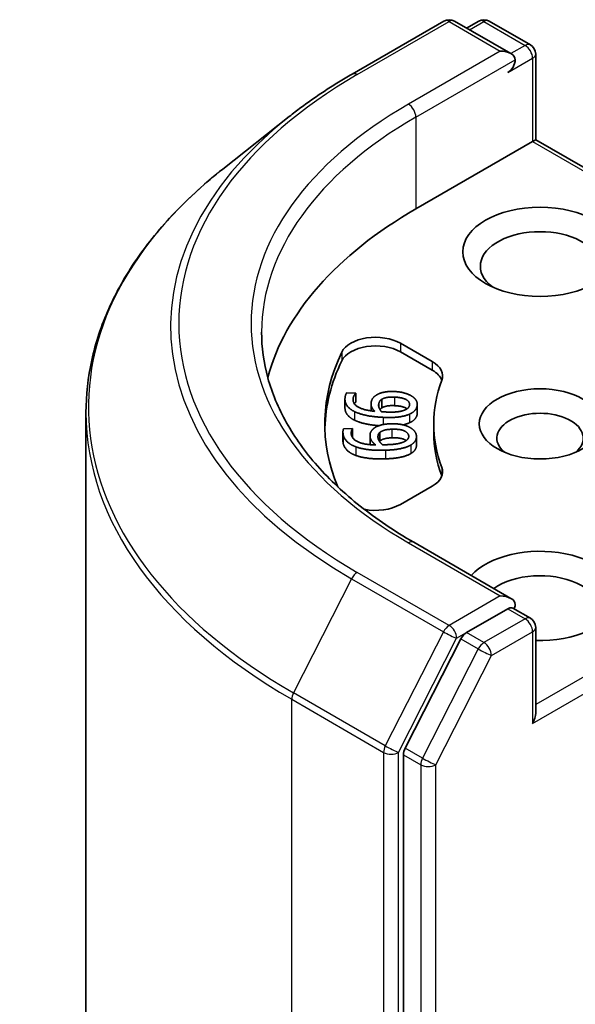
# Model space of a CAD drawing. Units: millimetres. Extents: x 0 to 8066, y 0 to 1686.
# Drawn here: x 121 to 124, y 64 to 70 of the extents above; entities that cross this region are included whole.
import ezdxf

# ---------------------------------------------------------------- set-up
doc = ezdxf.new("R2010")
doc.units = ezdxf.units.MM
doc.layers.add('Visible (ISO)', color=7, linetype='Continuous', lineweight=35)
doc.layers.add('Visible Narrow (ISO)', color=7, linetype='Continuous', lineweight=25)

msp = doc.modelspace()

# ---------------------------------------------------------------- linework, layer by layer
at = {"layer": 'Visible (ISO)'}
for p, q in [((122.5918, 69.42182), (123.11505, 69.72393)), ((123.49631, 69.53845), (123.17505, 69.72393)), ((123.31317, 69.72386), (123.24417, 69.68402)), ((123.37317, 69.72386), (123.60773, 69.58843)), ((123.63773, 69.53647), (123.63773, 69.04855)), ((122.23445, 69.18067), (121.85625, 68.88128)), ((122.95548, 68.65465), (123.62016, 69.0384)), ((123.62016, 69.0384), (123.63773, 69.04855)), ((123.63773, 69.04855), (125.61248, 67.90843)), ((122.86743, 67.88899), (123.04901, 67.78415)), ((122.86743, 67.84), (123.04901, 67.73516)), ((122.56161, 67.60693), (122.61297, 67.60447)), ((122.61297, 67.60447), (122.61278, 67.60316)), ((122.61278, 67.60316), (122.61278, 67.55417)), ((122.61297, 67.60447), (122.61297, 67.55548)), ((122.55158, 67.57047), (122.55158, 67.52148)), ((122.61297, 67.55548), (122.61278, 67.55417)), ((122.69996, 67.54322), (122.69996, 67.50366)), ((122.76187, 67.57009), (122.76187, 67.5211)), ((122.96342, 67.54101), (122.96342, 67.49202)), ((121.0768, 57.73133), (121.0768, 67.49382)), ((123.0568, 67.42991), (123.0568, 67.38092)), ((122.54016, 67.38341), (122.54016, 67.33442)), ((122.54346, 67.40155), (122.59492, 67.40327)), ((122.59492, 67.40327), (122.59505, 67.40196)), ((122.59505, 67.40196), (122.59505, 67.35297)), ((122.69435, 67.36372), (122.69435, 67.31473)), ((122.7507, 67.38129), (122.7507, 67.3323)), ((122.95874, 67.35689), (122.95874, 67.3079)), ((123.04901, 67.07566), (122.86743, 66.97082)), ((123.49631, 66.43576), (122.94305, 66.75519)), ((123.47874, 66.37663), (123.24417, 66.2412)), ((123.50688, 66.38067), (123.60773, 66.32244)), ((123.63773, 65.78256), (123.63773, 66.27048)), ((123.21158, 66.20475), (122.8946, 65.58253)), ((122.88477, 65.54549), (122.88477, 55.84213))]:
    msp.add_line(p, q, dxfattribs=at)
for centre, start, end in [((123.14505, 69.67196), 60, 120), ((123.34317, 69.67189), 60, 120), ((123.57773, 69.53647), 0, 60), ((123.57773, 66.27048), 0, 60)]:
    msp.add_arc(centre, 0.06, start, end, dxfattribs=at)
for centre, major_axis, start_param, end_param in [((123.43631, 69.50381), (0.08485, 0), 0, 1.5707963), ((123.47874, 69.47931), (-0.03, -0.05196), 0.7853982, 2.3561945), ((125.0768, 67.42991), (-3, 0), 5.4977871, 6.1302195), ((123.66258, 68.32805), (-0.34, 0), 2.4941852, 6.9305928), ((122.72601, 67.80734), (-0.2, 0), 3.9269908, 6.0119467), ((122.72601, 67.75835), (-0.2, 0), 3.9269908, 6.0119467), ((125.0768, 67.42991), (-2.64, 0), 6.0119467, 6.5208867), ((125.0768, 67.38092), (-2.64, 0), 6.0119467, 6.267114), ((122.90759, 67.7025), (0.2, 0), 6.0688666, 7.0685835), ((122.90759, 67.65351), (0.2, 0), 0.2137561, 0.7853982), ((125.0768, 67.42991), (-2.02, 0), 6.0688666, 6.497504), ((123.66258, 67.34826), (-0.2459, 0), 2.5431851, 6.8815928), ((125.0768, 67.38092), (-2.02, 0), 0, 0.2143187), ((122.90759, 67.15731), (0.2, 0), 5.4977871, 6.497504), ((122.90759, 67.10832), (0.2, 0), 0.2137561, 0.2143187), ((122.72601, 67.05247), (-0.2, 0), 1.2408321, 2.3561945), ((123.66258, 66.45011), (0.44, 0), 4.6558752, 8.9515794), ((123.66258, 66.36846), (0.34, 0), 5.6357779, 8.7429389), ((123.43631, 66.40112), (0.08485, 0), 0, 1.5707963), ((123.47874, 66.42562), (0.03, -0.05196), 0.1595481, 0.7853982), ((123.24417, 66.19221), (0.03, 0.05196), 0.7853982, 1.6614562), ((123.57773, 65.74792), (0.04243, 0.07348), 4.712389, 5.4977871), ((122.92719, 65.56999), (0.03, 0.05196), 1.6614562, 2.3561945)]:
    msp.add_ellipse(centre, major_axis=major_axis, ratio=0.5773503, start_param=start_param, end_param=end_param, dxfattribs=at)
for centre, major_axis in [((123.66258, 68.4097), (0.44, 0)), ((123.66258, 67.42991), (0.3459, 0))]:
    msp.add_ellipse(centre, major_axis=major_axis, ratio=0.5773503, dxfattribs=at)
for points, degree, knots in [([(122.23445, 69.18067), (122.25612, 69.19783), (122.27824, 69.21478), (122.32336, 69.24826), (122.34636, 69.26479), (122.39321, 69.29742), (122.41706, 69.31351), (122.46559, 69.34524), (122.49027, 69.36088), (122.54043, 69.3917), (122.56592, 69.40688), (122.5918, 69.42182)], 3, [4.55712806, 4.55712806, 4.55712806, 4.55712806, 4.58818025, 4.58818025, 4.61923243, 4.61923243, 4.65028461, 4.65028461, 4.6813368, 4.6813368, 4.71238898, 4.71238898, 4.71238898, 4.71238898]), ([(121.85625, 68.88128), (121.7567, 68.80247), (121.66554, 68.71987), (121.50153, 68.54822), (121.42867, 68.45917), (121.30259, 68.27589), (121.24936, 68.18166), (121.16364, 67.98949), (121.13115, 67.89154), (121.08773, 67.69367), (121.0768, 67.59375), (121.0768, 67.49382)], 3, [1.72605724, 1.72605724, 1.72605724, 1.72605724, 1.85208469, 1.85208469, 1.97811214, 1.97811214, 2.10413959, 2.10413959, 2.23016704, 2.23016704, 2.35619449, 2.35619449, 2.35619449, 2.35619449]), ([(122.94305, 66.75519), (122.83211, 66.81924), (122.73019, 66.88817), (122.54688, 67.03384), (122.46549, 67.11057), (122.32512, 67.26964), (122.26612, 67.35196), (122.17158, 67.51995), (122.13603, 67.6056), (122.08864, 67.77833), (122.0768, 67.8654), (122.0768, 67.95246)], 3, [3.14159265, 3.14159265, 3.14159265, 3.14159265, 3.29867229, 3.29867229, 3.45575192, 3.45575192, 3.61283155, 3.61283155, 3.76991118, 3.76991118, 3.92699082, 3.92699082, 3.92699082, 3.92699082]), ([(122.90533, 67.51568), (122.90319, 67.51721), (122.87945, 67.53123), (122.83358, 67.53344)], 2, [0.8844462, 0.8844462, 0.8844462, 1, 2, 2, 2]), ([(122.60542, 67.45105), (122.57685, 67.465), (122.55158, 67.50187), (122.55158, 67.52148)], 2, [0, 0, 0, 1, 1.7908833, 1.7908833, 1.7908833]), ([(122.74439, 67.41938), (122.70674, 67.42231), (122.63458, 67.43669), (122.60542, 67.45105)], 2, [0.2375796, 0.2375796, 0.2375796, 1, 2, 2, 2]), ([(122.9004, 67.33461), (122.89544, 67.33817), (122.86465, 67.35185), (122.8187, 67.35032)], 2, [0.7240501, 0.7240501, 0.7240501, 1, 2, 2, 2]), ([(122.95874, 67.3079), (122.95874, 67.29531), (122.94448, 67.27129), (122.92733, 67.26097)], 2, [0.1664529, 0.1664529, 0.1664529, 1, 2, 2, 2]), ([(123.47874, 66.37663), (123.4841, 66.37972), (123.48986, 66.38175), (123.49999, 66.38295), (123.5043, 66.38216), (123.50688, 66.38067)], 3, [0.185147228, 0.185147228, 0.185147228, 0.185147228, 0.196528423, 0.196528423, 0.207909617, 0.207909617, 0.207909617, 0.207909617])]:
    msp.add_open_spline(points, degree=degree, knots=knots, dxfattribs=at)
for points in [[(122.60542, 67.50004), (122.57685, 67.51399), (122.54862, 67.55516), (122.55236, 67.58108)], [(122.55236, 67.58108), (122.55346, 67.58873), (122.55797, 67.60203), (122.56161, 67.60693)], [(122.61278, 67.60316), (122.60829, 67.59906), (122.59925, 67.58372), (122.59796, 67.57476)], [(122.70048, 67.55031), (122.70241, 67.56374), (122.71468, 67.58344), (122.73048, 67.59376)], [(122.73048, 67.59376), (122.74878, 67.60565), (122.80159, 67.61551), (122.83583, 67.61387)], [(122.76187, 67.57009), (122.77468, 67.57774), (122.80903, 67.5836), (122.83358, 67.58243)], [(122.83358, 67.58243), (122.87945, 67.58022), (122.92202, 67.55508), (122.91934, 67.53643)], [(122.83583, 67.61387), (122.86652, 67.61239), (122.91683, 67.59815), (122.93286, 67.58743)], [(122.93286, 67.58743), (122.94979, 67.57629), (122.96515, 67.54963), (122.96292, 67.53415)], [(122.59796, 67.57476), (122.59383, 67.54604), (122.65594, 67.50757), (122.72136, 67.50105)], [(122.61278, 67.55417), (122.60894, 67.55066), (122.60507, 67.54454)], [(122.72136, 67.50105), (122.7097, 67.51269), (122.69849, 67.53651), (122.70048, 67.55031)], [(122.7598, 67.49921), (122.75056, 67.5096), (122.74218, 67.53047), (122.74374, 67.54129)], [(122.74374, 67.54129), (122.74489, 67.54931), (122.75259, 67.56434), (122.76187, 67.57009)], [(122.83358, 67.53344), (122.80903, 67.53461), (122.77468, 67.52875), (122.76187, 67.5211)], [(122.91934, 67.53643), (122.91818, 67.52841), (122.90613, 67.51472), (122.89259, 67.5088)], [(122.96292, 67.53415), (122.96069, 67.51867), (122.93892, 67.49399), (122.91944, 67.48516)], [(122.76848, 67.46686), (122.71647, 67.46936), (122.63458, 67.48568), (122.60542, 67.50004)], [(122.76187, 67.5211), (122.75474, 67.51668), (122.75082, 67.51122)], [(122.78492, 67.49744), (122.77652, 67.49784), (122.76559, 67.49874), (122.7598, 67.49921)], [(122.91944, 67.48516), (122.89607, 67.47426), (122.82146, 67.46432), (122.76848, 67.46686)], [(122.89259, 67.5088), (122.87832, 67.50234), (122.82626, 67.49545), (122.78492, 67.49744)], [(122.96292, 67.48516), (122.96069, 67.46968), (122.93892, 67.445), (122.91944, 67.43617)], [(122.96342, 67.49202), (122.96342, 67.48865), (122.96292, 67.48516)], [(122.71386, 67.40218), (122.72909, 67.41544), (122.77899, 67.42948), (122.81329, 67.43062)], [(122.81329, 67.43062), (122.84403, 67.43165), (122.89731, 67.42162), (122.91578, 67.4123)], [(122.91944, 67.43617), (122.9038, 67.42888), (122.88192, 67.42424)], [(122.91578, 67.4123), (122.93526, 67.40264), (122.95693, 67.37749), (122.95848, 67.36199)], [(122.54058, 67.37521), (122.53981, 67.38287), (122.54106, 67.39641), (122.54346, 67.40155)], [(122.6128, 67.29927), (122.58113, 67.31077), (122.54318, 67.34924), (122.54058, 67.37521)], [(122.59505, 67.40196), (122.59159, 67.39754), (122.58637, 67.38162), (122.58727, 67.37265)], [(122.58727, 67.37265), (122.59015, 67.34388), (122.661, 67.31081), (122.72735, 67.30965)], [(122.69471, 67.35674), (122.69336, 67.37019), (122.70073, 67.39068), (122.71386, 67.40218)], [(122.72735, 67.30965), (122.71298, 67.32023), (122.6961, 67.34291), (122.69471, 67.35674)], [(122.73974, 67.35131), (122.73893, 67.35934), (122.7429, 67.37485), (122.7507, 67.38129)], [(122.7507, 67.38129), (122.76152, 67.3899), (122.79411, 67.39849), (122.8187, 67.39931)], [(122.8187, 67.39931), (122.86465, 67.40084), (122.91291, 67.3794), (122.91478, 67.36071)], [(122.91478, 67.36071), (122.91558, 67.35268), (122.90697, 67.33815), (122.89501, 67.33119)], [(122.95848, 67.36199), (122.96004, 67.34648), (122.94448, 67.32028), (122.92733, 67.30996)], [(122.54058, 67.32622), (122.54016, 67.33046), (122.54016, 67.33442)], [(122.6128, 67.25028), (122.58113, 67.26178), (122.54318, 67.30025), (122.54058, 67.32622)], [(122.59505, 67.35297), (122.59473, 67.35257), (122.59442, 67.35214)], [(122.69444, 67.31134), (122.69435, 67.31306), (122.69435, 67.31473)], [(122.76586, 67.31094), (122.75419, 67.32048), (122.74082, 67.34047), (122.73974, 67.35131)], [(122.7507, 67.3323), (122.74922, 67.33108), (122.74796, 67.32982)], [(122.8187, 67.35032), (122.79411, 67.3495), (122.76152, 67.34091), (122.7507, 67.3323)], [(122.79116, 67.31122), (122.78275, 67.31094), (122.77171, 67.31095), (122.76586, 67.31094)], [(122.92733, 67.30996), (122.90685, 67.29728), (122.83538, 67.28139), (122.78231, 67.27962)], [(122.89501, 67.33119), (122.88245, 67.32364), (122.83258, 67.3126), (122.79116, 67.31122)], [(122.78231, 67.27962), (122.73021, 67.27788), (122.64516, 67.28741), (122.6128, 67.29927)], [(122.78231, 67.23063), (122.73021, 67.22889), (122.64516, 67.23842), (122.6128, 67.25028)], [(122.92733, 67.26097), (122.90685, 67.24829), (122.83538, 67.2324), (122.78231, 67.23063)]]:
    msp.add_open_spline(points, degree=2, dxfattribs=at)
at = {"layer": 'Visible Narrow (ISO)'}
for p, q in [((122.6218, 69.41885), (123.14505, 69.72095)), ((123.14505, 69.72095), (123.43631, 69.5528)), ((123.26174, 69.67388), (123.34317, 69.72088)), ((123.34317, 69.72088), (123.57773, 69.58546)), ((123.43631, 69.5528), (122.91305, 69.25069)), ((123.57773, 69.58546), (123.49631, 69.53845)), ((122.95548, 69.17721), (123.52116, 69.50381)), ((123.47874, 69.43032), (123.62016, 69.51197)), ((123.62016, 69.51197), (123.62016, 69.0384)), ((122.95548, 69.17721), (122.95548, 68.65465)), ((123.62016, 69.0384), (125.58248, 67.90546)), ((122.86743, 67.88899), (122.86743, 67.84)), ((122.53332, 67.83828), (122.53332, 67.78929)), ((123.04901, 67.78415), (123.04901, 67.73516)), ((122.83358, 67.58243), (122.83358, 67.53344)), ((122.59796, 67.57476), (122.59796, 67.56179)), ((122.74374, 67.54129), (122.74374, 67.52968)), ((122.96292, 67.53415), (122.96292, 67.48516)), ((122.60542, 67.50004), (122.60542, 67.45105)), ((122.91944, 67.48516), (122.91944, 67.43617)), ((122.76848, 67.46686), (122.76848, 67.42588)), ((122.54058, 67.37521), (122.54058, 67.32622)), ((122.69471, 67.35674), (122.69471, 67.31131)), ((122.8187, 67.39931), (122.8187, 67.35032)), ((122.91478, 67.36071), (122.91478, 67.35573)), ((122.92733, 67.30996), (122.92733, 67.26097)), ((122.6128, 67.29927), (122.6128, 67.25028)), ((122.78231, 67.27962), (122.78231, 67.23063)), ((123.10301, 67.18187), (123.10301, 67.13288)), ((125.58248, 66.95436), (123.63773, 65.83155)), ((123.62016, 65.72343), (125.62491, 66.88087)), ((122.91305, 66.75221), (123.43631, 66.45011)), ((123.14505, 66.28195), (122.6218, 66.58406)), ((122.5892, 66.54761), (122.2582, 65.89787)), ((122.5892, 66.54761), (123.11246, 66.24551)), ((123.43631, 66.45011), (123.14505, 66.28195)), ((123.47874, 66.37663), (123.57773, 66.31947)), ((123.57773, 66.31947), (123.34317, 66.18404)), ((123.11246, 66.24551), (122.78146, 65.59576)), ((123.18748, 66.20847), (123.24417, 66.2412)), ((123.34317, 66.18404), (123.24417, 66.2412)), ((123.38559, 66.11056), (123.62016, 66.24599)), ((123.62016, 66.24599), (123.62016, 65.72343)), ((122.85648, 65.55872), (123.18748, 66.20847)), ((123.21158, 66.20475), (123.31057, 66.1476)), ((123.31057, 66.1476), (122.9936, 65.52538)), ((123.06861, 65.48834), (123.38559, 66.11056)), ((122.78146, 65.59576), (122.2582, 65.89787)), ((122.24837, 65.86083), (122.77163, 65.55872)), ((122.24837, 56.09834), (122.24837, 65.86083)), ((122.9936, 65.52538), (122.8946, 65.58253)), ((122.77163, 65.55872), (122.77163, 55.79624)), ((122.85648, 55.79624), (122.85648, 65.55872)), ((122.88477, 65.54549), (122.98376, 65.48834)), ((122.98376, 65.48834), (122.98376, 55.78497)), ((123.06861, 55.78497), (123.06861, 65.48834))]:
    msp.add_line(p, q, dxfattribs=at)
for centre, major_axis, ratio, start_param, end_param in [((123.14505, 69.67196), (-0.03, 0.05196), 0.5773503, 5.4977871, 6.2831853), ((123.14505, 69.67196), (0.03, 0.05196), 0.5773503, 0, 0.7853982), ((123.34317, 69.67189), (-0.03, 0.05196), 0.5773503, 5.4977871, 6.2831853), ((123.34317, 69.67189), (0.03, 0.05196), 0.5773503, 0, 0.7853982), ((123.57773, 69.53647), (0.03, 0.05196), 0.5773503, 0, 0.7853982), ((123.57773, 69.53647), (0.03, -0.05196), 0.5773503, 0.7853982, 2.3561945), ((123.57773, 69.53647), (0.06, 0), 0.5773503, 5.4977871, 6.2831853), ((125.0768, 68.00145), (-3.4719, 0), 0.5773503, 5.4977871, 7.0685835), ((122.6218, 69.36986), (-0.03, 0.05196), 0.5773503, 5.4977871, 6.2831853), ((125.0768, 68.00145), (-3.06, 0), 0.5773503, 5.4977871, 7.0685835), ((122.91305, 69.2017), (-0.03, 0.05196), 0.5773503, 3.9269908, 5.4977871), ((125.0768, 67.98383), (-3.51799, 0), 0.5773503, 5.6530481, 7.0685835), ((125.0768, 67.95246), (-3, 0), 0.5773503, 5.4977871, 6.2831853), ((125.0768, 67.52518), (-3.98609, 0), 0.5773503, 5.6530481, 7.0685835), ((125.0768, 67.49382), (-4, 0), 0.5773503, 0, 0.7853982), ((122.91305, 66.70322), (0.03, 0.05196), 0.5773503, 0, 0.7853982), ((122.6218, 66.53507), (-0.03, -0.05196), 0.5773503, 3.9269908, 4.8030489), ((123.57773, 66.27048), (0.03, 0.05196), 0.5773503, 0, 0.7853982), ((123.57773, 66.27048), (0.03, -0.05196), 0.5773503, 0.7853982, 2.3561945), ((123.14505, 66.23296), (-0.03, -0.05196), 0.5773503, 3.9269908, 4.8030489), ((123.14505, 66.23296), (-0.05346, 0.02724), 0.0739221, 0.9533753, 2.5241717), ((123.14505, 66.23296), (0.03, -0.05196), 0.5773503, 0.7853982, 2.3561945), ((123.57773, 66.27048), (0.06, 0), 0.5773503, 5.4977871, 6.2831853), ((123.34317, 66.13505), (-0.03, -0.05196), 0.5773503, 3.9269908, 4.8030489), ((123.34317, 66.13505), (0.03, -0.05196), 0.5773503, 0.7853982, 2.3561945), ((123.34317, 66.13505), (-0.05346, 0.02724), 0.0739221, 0.9533753, 2.5241717), ((122.2908, 65.88532), (0.03, 0.05196), 0.5773503, 1.6614562, 2.3561945), ((122.81406, 65.58322), (-0.03, -0.05196), 0.5773503, 4.8030489, 5.4977871), ((122.81406, 65.58322), (0.05346, -0.02724), 0.0739221, 4.094968, 5.6657643), ((122.81406, 65.58322), (-0.06, 0), 0.5773503, 0.7853982, 2.3561945), ((123.02619, 65.51283), (-0.03, -0.05196), 0.5773503, 4.8030489, 5.4977871), ((123.02619, 65.51283), (0.05346, -0.02724), 0.0739221, 4.094968, 5.6657643), ((123.02619, 65.51283), (-0.06, 0), 0.5773503, 0.7853982, 2.3561945)]:
    msp.add_ellipse(centre, major_axis=major_axis, ratio=ratio, start_param=start_param, end_param=end_param, dxfattribs=at)

doc.saveas('drawing.dxf')
